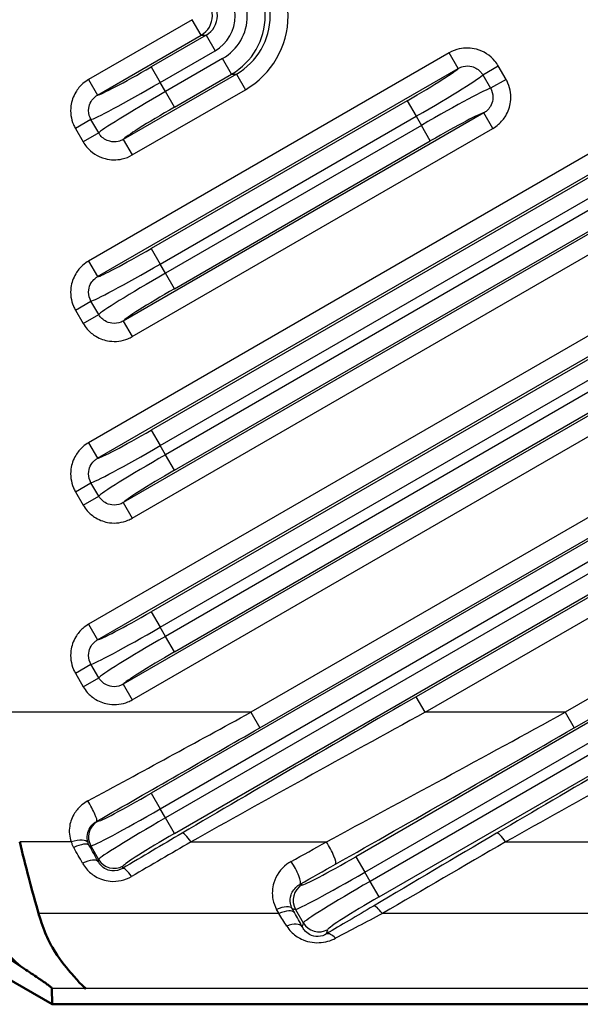
# Model space of a CAD drawing. Units: millimetres. Extents: x 1 to 593, y 1 to 419.
# Drawn here: x 411 to 436, y 207 to 251 of the extents above; entities that cross this region are included whole.
import ezdxf

# ---------------------------------------------------------------- set-up
doc = ezdxf.new("R2010")
doc.units = ezdxf.units.MM
doc.layers.add('Sichtbar (ISO)', color=7, linetype='Continuous', lineweight=50)
doc.layers.add('Sichtbar schmal (ISO)', color=1, linetype='Continuous', lineweight=25)

msp = doc.modelspace()

# ---------------------------------------------------------------- linework, layer by layer
at = {"layer": 'Sichtbar (ISO)'}
for p, q in [((407.7462973, 211.1122847), (411.198373, 208.8076785)), ((409.6283482, 208.8515515), (412.4622777, 207.2131946)), ((412.4448101, 207.9222281), (412.4622777, 207.2131946)), ((412.4622777, 207.2131946), (412.4633112, 207.2131686)), ((531.4933851, 207.2131686), (412.4633112, 207.2131686))]:
    msp.add_line(p, q, dxfattribs=at)
for points, knots in [([(411.0105469, 214.4439379), (411.1330501, 213.9341304), (411.2677594, 213.3967718), (411.6295633, 212.0204571), (411.814318, 211.3778847), (411.8497568, 211.2516099)], [0.000001, 0.000001, 0.000001, 0.000001, 0.16971521708, 0.16971521708, 0.41651093089, 0.41651093089, 0.41651093089, 0.41651093089]), ([(411.198373, 208.8076785), (411.053158, 208.9052601), (410.6703785, 209.1705679), (410.0743911, 210.0109508), (409.9045743, 210.3041442), (409.5691925, 211.0215925), (409.4454985, 211.3859735), (409.179393, 212.2832647), (408.901321, 213.4122407), (408.7455574, 214.0593225)], [0.000001, 0.000001, 0.000001, 0.000001, 0.09191320528, 0.09191320528, 0.13258038752, 0.13258038752, 0.18124745339, 0.18124745339, 0.28875794029, 0.28875794029, 0.28875794029, 0.28875794029]), ([(413.93867, 207.9222281), (413.9279236, 207.9225095), (413.920143, 207.922759), (413.9140613, 207.923062), (413.9129514, 207.923125), (413.9114631, 207.9232297), (413.9109817, 207.923268), (413.9102524, 207.9233358), (413.9099794, 207.9233644), (413.9094948, 207.9234226), (413.9092837, 207.9234521), (413.9089182, 207.9235132), (413.9087665, 207.9235445), (413.9084667, 207.9236244), (413.9083618, 207.923673), (413.9081784, 207.9239017), (413.9088898, 207.9240977), (413.912242, 207.9246941), (413.9157488, 207.9251371), (413.9274854, 207.9270261), (413.9352447, 207.9287683), (413.9339763, 207.941342), (413.8718324, 207.976976), (413.7956219, 208.0524712), (413.7551448, 208.0941988), (413.5956359, 208.2641155), (413.4483157, 208.4289469), (413.0410352, 208.9048966), (412.7370529, 209.2551168), (412.3367526, 209.9703402), (412.2167082, 210.221908), (411.9789916, 210.8167079), (411.8889335, 211.1120164), (411.8497568, 211.2516099)], [-0.31002450065, -0.31002450065, -0.31002450065, -0.31002450065, -0.30346810421, -0.30346810421, -0.30192616217, -0.30192616217, -0.30110099165, -0.30110099165, -0.30053060871, -0.30053060871, -0.29997211675, -0.29997211675, -0.29940418951, -0.29940418951, -0.29855068451, -0.29855068451, -0.29545106062, -0.29545106062, -0.29045428308, -0.29045428308, -0.27979194741, -0.27979194741, -0.25049807878, -0.25049807878, -0.22674493775, -0.22674493775, -0.16794626672, -0.16794626672, -0.08715221493, -0.08715221493, -0.04818459762, -0.04818459762, -0.000001, -0.000001, -0.000001, -0.000001]), ([(412.4448101, 207.9222281), (412.4442043, 207.9282317), (412.4404106, 207.941888), (412.3610365, 208.010326), (412.3233893, 208.0398077), (412.2282827, 208.1102348), (412.1725787, 208.1497096), (412.0602654, 208.2273334), (412.007644, 208.2624918), (411.9325608, 208.3147656), (411.9058092, 208.3335954), (411.6423949, 208.5126296), (411.4157971, 208.6626404), (411.198373, 208.8076785)], [-0.58365316598, -0.58365316598, -0.58365316598, -0.58365316598, -0.42162041263, -0.42162041263, -0.33516610678, -0.33516610678, -0.24270085646, -0.24270085646, -0.1823689863, -0.1823689863, -0.13697594024, -0.13697594024, -0.000001, -0.000001, -0.000001, -0.000001])]:
    msp.add_open_spline(points, degree=3, knots=knots, dxfattribs=at)
at = {"layer": 'Sichtbar schmal (ISO)'}
for p, q in [((418.6899842, 251.0401284), (414.0799921, 248.3785482)), ((419.0896035, 250.3479675), (418.6899842, 251.0401284)), ((414.4796114, 247.6863873), (419.0896035, 250.3479675)), ((419.3052703, 250.3479675), (416.8632819, 248.9380849)), ((419.0896035, 250.3479675), (419.3052703, 250.3479675)), ((419.3052703, 250.3479675), (419.7048896, 249.6558066)), ((444.1323794, 249.5634946), (414.0799921, 232.2127407)), ((458.1323794, 249.5634946), (414.0799921, 224.1298369)), ((430.1323794, 249.5634946), (414.0799921, 240.2956445)), ((417.2629012, 248.245924), (419.7048896, 249.6558066)), ((430.5319987, 248.8713337), (430.1323794, 249.5634946)), ((416.8632819, 248.9380849), (417.2629012, 248.245924)), ((420.0421271, 249.3097261), (417.4970678, 247.8403355)), ((420.4417464, 248.6175652), (420.0421271, 249.3097261)), ((431.6246539, 248.5814064), (432.315786, 248.9804318)), ((432.6596126, 248.3849065), (432.315786, 248.9804318)), ((414.4796114, 239.6034836), (430.5319987, 248.8713337)), ((414.4796114, 231.5205798), (444.5319987, 248.8713337)), ((414.4796114, 223.437676), (458.5319987, 248.8713337)), ((420.6574132, 248.6175652), (415.62085, 245.7097041)), ((417.8966871, 247.1481746), (420.4417464, 248.6175652)), ((420.4417464, 248.6175652), (420.6574132, 248.6175652)), ((420.6574132, 248.6175652), (421.0570325, 247.9254043)), ((431.6246539, 248.5814064), (431.9684805, 247.9858812)), ((414.0799921, 248.3785482), (414.4796114, 247.6863873)), ((417.4970678, 247.8403355), (417.2629012, 248.245924)), ((432.6596126, 248.3849065), (431.9684805, 247.9858812)), ((416.0204693, 245.0175432), (421.0570325, 247.9254043)), ((417.8966871, 247.1481746), (417.4970678, 247.8403355)), ((456.2561616, 247.4328632), (416.8632819, 224.6893736)), ((442.2561616, 247.4328632), (416.8632819, 232.7722773)), ((428.2561616, 247.4328632), (416.8632819, 240.8551811)), ((428.2561616, 247.4328632), (428.6557809, 246.7407023)), ((431.6732373, 246.8946505), (415.62085, 237.6268003)), ((445.6732373, 246.8946505), (415.62085, 229.5438966)), ((459.6732373, 246.8946505), (415.62085, 221.4609928)), ((432.0728566, 246.2024896), (431.6732373, 246.8946505)), ((414.1843682, 246.5951566), (413.4932361, 246.1961313)), ((414.5281948, 245.9996314), (414.1843682, 246.5951566)), ((417.2629012, 223.9972126), (456.6557809, 246.7407023)), ((417.2629012, 232.0801164), (442.6557809, 246.7407023)), ((417.2629012, 240.1630202), (428.6557809, 246.7407023)), ((456.8899475, 246.3351139), (417.4970678, 223.5916242)), ((442.8899475, 246.3351139), (417.4970678, 231.674528)), ((428.8899475, 246.3351139), (417.4970678, 239.7574317)), ((466.936227, 246.5634946), (421.2961236, 220.2131686)), ((428.6557809, 246.7407023), (428.8899475, 246.3351139)), ((429.2895668, 245.6429529), (428.8899475, 246.3351139)), ((413.4932361, 246.1961313), (413.8370627, 245.6006061)), ((414.5281948, 245.9996314), (413.8370627, 245.6006061)), ((416.0204693, 228.8517357), (446.0728566, 246.2024896)), ((416.0204693, 220.7688319), (460.0728566, 246.2024896)), ((416.0204693, 236.9346394), (432.0728566, 246.2024896)), ((421.6957429, 219.5210077), (467.3358463, 245.8713337)), ((415.62085, 245.7097041), (416.0204693, 245.0175432)), ((417.8966871, 239.0652708), (429.2895668, 245.6429529)), ((417.8966871, 230.982367), (443.2895668, 245.6429529)), ((417.8966871, 222.8994633), (457.2895668, 245.6429529)), ((465.0600092, 244.4328632), (416.8632819, 216.6064698)), ((417.2629012, 215.9143089), (465.4596285, 243.7407023)), ((468.4770849, 243.8946505), (428.658413, 220.9053295)), ((465.6937951, 243.3351139), (417.4970678, 215.5087204)), ((429.0580323, 220.2131686), (468.8767042, 243.2024896)), ((417.8966871, 214.8165595), (466.0934143, 242.6429529)), ((416.8632819, 240.8551811), (417.2629012, 240.1630202)), ((414.0799921, 240.2956445), (414.4796114, 239.6034836)), ((417.4970678, 239.7574317), (417.2629012, 240.1630202)), ((417.8966871, 239.0652708), (417.4970678, 239.7574317)), ((413.4932361, 238.1132275), (414.1843682, 238.5122528)), ((414.5281948, 237.9167276), (414.1843682, 238.5122528)), ((466.936227, 238.4805908), (435.2961236, 220.2131686)), ((413.4932361, 238.1132275), (413.8370627, 237.5177023)), ((413.8370627, 237.5177023), (414.5281948, 237.9167276)), ((415.62085, 237.6268003), (416.0204693, 236.9346394)), ((435.6957429, 219.5210077), (467.3358463, 237.7884299)), ((465.0600092, 236.3499595), (425.9735545, 213.7833843)), ((426.3731738, 213.0912234), (465.4596285, 235.6577985)), ((465.6937951, 235.2522101), (426.6073404, 212.685635)), ((427.0069597, 211.993474), (466.0934143, 234.5600492)), ((416.8632819, 232.7722773), (417.2629012, 232.0801164)), ((414.0799921, 232.2127407), (414.4796114, 231.5205798)), ((417.4970678, 231.674528), (417.2629012, 232.0801164)), ((417.8966871, 230.982367), (417.4970678, 231.674528)), ((413.4932361, 230.0303237), (414.1843682, 230.4293491)), ((414.5281948, 229.8338238), (414.1843682, 230.4293491)), ((413.4932361, 230.0303237), (413.8370627, 229.4347985)), ((413.8370627, 229.4347985), (414.5281948, 229.8338238)), ((415.62085, 229.5438966), (416.0204693, 228.8517357)), ((416.8632819, 224.6893736), (417.2629012, 223.9972126)), ((414.0799921, 224.1298369), (414.4796114, 223.437676)), ((417.4970678, 223.5916242), (417.2629012, 223.9972126)), ((417.8966871, 222.8994633), (417.4970678, 223.5916242)), ((413.4932361, 221.94742), (414.1843682, 222.3464453)), ((414.5281948, 221.7509201), (414.1843682, 222.3464453)), ((413.4932361, 221.94742), (413.8370627, 221.3518947)), ((413.8370627, 221.3518947), (414.5281948, 221.7509201)), ((415.62085, 221.4609928), (416.0204693, 220.7688319)), ((429.0580323, 220.2131686), (428.658413, 220.9053295)), ((421.2961236, 220.2131686), (410.3443735, 220.2131686)), ((421.2961236, 220.2131686), (421.6957429, 219.5210077)), ((435.2961236, 220.2131686), (429.0580323, 220.2131686)), ((435.2961236, 220.2131686), (435.6957429, 219.5210077)), ((416.8632819, 216.6064698), (417.2629012, 215.9143089)), ((417.4970678, 215.5087204), (417.2629012, 215.9143089)), ((414.4708676, 215.3553926), (414.4443486, 215.3624983)), ((417.8966871, 214.8165595), (417.4970678, 215.5087204)), ((413.3018243, 214.4439379), (411.0105469, 214.4439379)), ((418.6386224, 214.4439379), (424.6644544, 214.4439379)), ((432.6386224, 214.4439379), (438.6644544, 214.4439379)), ((414.1062141, 214.2829347), (414.178326, 214.2636124)), ((414.178326, 214.2636124), (414.5252351, 213.6627482)), ((414.5252351, 213.6627482), (414.5010197, 213.5723752)), ((425.9735545, 213.7833843), (426.3731738, 213.0912234)), ((415.588511, 213.2638272), (415.6170153, 213.3702065)), ((426.6073404, 212.685635), (426.3731738, 213.0912234)), ((427.0069597, 211.993474), (426.6073404, 212.685635)), ((423.5811402, 212.5323071), (423.4927386, 212.5559942)), ((422.5497674, 211.2516099), (411.8497568, 211.2516099)), ((423.1402487, 211.4802771), (423.2885985, 211.4405269)), ((423.2885985, 211.4405269), (423.6355076, 210.8396627)), ((436.5497674, 211.2516099), (427.1562404, 211.2516099)), ((423.6355076, 210.8396627), (423.5886214, 210.664681)), ((424.6734029, 210.3460197), (424.7272878, 210.5471211)), ((413.93867, 207.9222281), (412.4448101, 207.9222281)), ((530.0180263, 207.9222281), (413.93867, 207.9222281))]:
    msp.add_line(p, q, dxfattribs=at)
for centre, major_axis, ratio, start_param, end_param in [((419.1443669, 251.2131686), (3.8144602, 0), 0.9962091099, 5.2376339384, 7.3287366759), ((418.9347944, 251.2131686), (3.005339, 0), 0.9982235008, 5.2376339384, 7.3287366759), ((419.1443669, 251.2131686), (3.0174929, 0), 0.9942028326, 5.2376339384, 7.3287366759), ((418.9347944, 251.2131686), (2.2083717, 0), 0.9962091099, 5.2376339384, 7.3287366759), ((418.7988901, 251.2131686), (1.8068496, 0), 0.9962091099, 5.2376339384, 7.3287366759), ((418.5893176, 251.2131686), (0, 1), 0.997728351, 3.6668376117, 5.7579403491), ((418.7988901, 251.2131686), (1.0098823, 0), 0.9902144235, 5.2376339384, 7.3287366759), ((416.8043397, 249.0401759), (-2.3382686, -1.35), 0.0436609429, 0.0853662306, 1.5707963268), ((428.1972193, 247.5349542), (-2.3382686, -1.35), 0.0436609429, 1.5707963268, 3.0562264235), ((428.5968386, 246.8427933), (3.0310889, 1.75), 0.0336812988, 4.7123889804, 6.2133611426), ((417.203959, 248.348015), (3.0310889, 1.75), 0.0336812988, 3.211416819, 4.7123889804), ((417.5560101, 247.7382445), (-3.0310889, -1.75), 0.0336812988, 4.7123889804, 6.2133611418), ((428.9488898, 246.2330228), (-3.0310889, -1.75), 0.0336812988, 3.2114168181, 4.7123889804), ((417.9556294, 247.0460836), (2.3382686, 1.35), 0.0436609429, 1.5707963268, 3.056226423), ((429.348509, 245.5408619), (2.3382686, 1.35), 0.0436609429, 0.0853662301, 1.5707963268), ((416.8043397, 240.9572721), (-2.3382686, -1.35), 0.0436609429, 0.0853662306, 1.5707963268), ((417.203959, 240.2651112), (3.0310889, 1.75), 0.0336812988, 3.211416819, 4.7123889804), ((417.5560101, 239.6553407), (-3.0310889, -1.75), 0.0336812988, 4.7123889804, 6.2133611418), ((417.9556294, 238.9631798), (2.3382686, 1.35), 0.0436609429, 1.5707963268, 3.056226423), ((416.8043397, 232.8743683), (-2.3382686, -1.35), 0.0436609429, 0.0853662306, 1.5707963268), ((417.203959, 232.1822074), (3.0310889, 1.75), 0.0336812988, 3.211416819, 4.7123889804), ((417.5560101, 231.5724369), (-3.0310889, -1.75), 0.0336812988, 4.7123889804, 6.2133611417), ((417.9556294, 230.880276), (2.3382686, 1.35), 0.0436609429, 1.5707963268, 3.0562264229), ((416.8043397, 224.7914646), (-2.3382686, -1.35), 0.0436609429, 0.0853662306, 1.5707963268), ((417.203959, 224.0993037), (3.0310889, 1.75), 0.0336812988, 3.211416819, 4.7123889804), ((417.5560101, 223.4895332), (-3.0310889, -1.75), 0.0336812988, 4.7123889804, 6.2133611418), ((417.9556294, 222.7973723), (2.3382686, 1.35), 0.0436609429, 1.5707963268, 3.056226423), ((430.0380988, 220.9053295), (-27.3989976, -15.7887067), 0.02179929, 4.7502004387, 5.1449915584), ((444.0380988, 220.9053295), (-27.3989976, -15.7887067), 0.02179929, 4.7502004387, 5.1449915584), ((419.9164378, 220.2131686), (-27.3993137, -14.9887303), 0.0212175695, 1.3432281496, 1.6095624921), ((430.4377181, 220.2131686), (-27.3993137, -14.9887303), 0.0212175695, 4.7511551457, 5.1459462654), ((433.9164378, 220.2131686), (-27.3993137, -14.9887303), 0.0212175695, 1.2147713724, 1.6095624921), ((444.4377181, 220.2131686), (-27.3993137, -14.9887303), 0.0212175695, 4.7511551457, 5.1459462654), ((420.3160571, 219.5210077), (-27.3989976, -15.7887067), 0.02179929, 1.3422734426, 1.6086077851), ((434.3160571, 219.5210077), (-27.3989976, -15.7887067), 0.02179929, 1.2138166654, 1.6086077851), ((416.8043397, 216.7085608), (-2.3382686, -1.35), 0.0436609429, 0.0436332315, 1.5707963268), ((414.0447293, 216.0546592), (0.395909, -0.6951662), 0.1337987773, 0.0440293731, 1.8015454931), ((417.203959, 216.0163999), (3.0310889, 1.75), 0.0336812988, 3.1852258853, 4.7123889804), ((414.8704869, 214.6632316), (0.2070552, 0.7727407), 0.9980991556, 0.7863494895, 2.3552431641), ((417.5560101, 215.4066294), (-3.0310889, -1.75), 0.0336812988, 4.7123889804, 6.2395520754), ((459.1624488, 235.9053295), (-95.0294348, -54.7608307), 0.02179929, 5.1449915584, 5.1761284962), ((417.9556294, 214.7144685), (2.3382686, 1.35), 0.0436609429, 1.5707963268, 3.097959422), ((418.6386224, 214.1362456), (-0.4063854, 0.6890942), 0.2070715402, 5.0500650634, 6.2385847744), ((473.1624488, 235.9053295), (-95.0294348, -54.7608307), 0.02179929, 5.1449915584, 5.2099599125), ((432.6386224, 214.1362456), (-0.4063854, 0.6890942), 0.2070715402, 5.0500650634, 6.2385847744), ((413.3018243, 214.1362456), (0.7573672, 0.257672), 0.3669454042, 0.054373489, 1.4465964859), ((413.4140532, 213.8833154), (0.6991799, 0.3887769), 0.3464320648, 0.0465155966, 1.3804947876), ((459.5620681, 235.2131686), (-95.02976, -53.9608382), 0.0216373872, 5.145267006, 5.1764039438), ((456.753612, 235.2131686), (-95.02976, -53.9608382), 0.0216373872, 1.1964699743, 1.214092113), ((424.6644544, 214.1362456), (0.39378, -0.6963744), 0.2009117748, 0.0445420561, 1.9121843919), ((473.5620681, 235.2131686), (-95.02976, -53.9608382), 0.0216373872, 5.145267006, 5.2102353602), ((398.5543681, 235.2131686), (31.6926236, -53.9865204), 0.0380684518, 1.1345365081, 1.1486555759), ((399.246529, 235.6127879), (31.691621, -54.7869093), 0.0377934487, 1.1350225278, 1.1491415956), ((413.8088588, 213.1727559), (0.6994304, 0.388326), 0.3585353998, 0.046742926, 1.3743048082), ((415.217396, 214.0623675), (0.7727407, -0.2070552), 0.9980991556, 3.927942143, 5.4968358177), ((423.0931194, 213.2481551), (0.3934733, -0.6965478), 0.2103670872, 0.0446326413, 1.927288468), ((457.1532313, 234.5210077), (-95.0294348, -54.7608307), 0.02179929, 1.1961945267, 1.2138166654), ((425.9146122, 213.8854753), (-2.3382686, -1.35), 0.0436609429, 0.0436332316, 1.5707963268), ((415.9881303, 212.5716663), (-0.4069612, 0.6887544), 0.2248868194, 5.0760652528, 6.2384042666), ((426.3142315, 213.1933144), (3.0310889, 1.75), 0.0336812988, 3.1852258853, 4.7123889804), ((426.6662826, 212.5835439), (-3.0310889, -1.75), 0.0336812988, 4.7123889804, 6.2395520755), ((423.9807594, 211.8401462), (0.2070552, 0.7727407), 0.9980991556, 0.7863494895, 2.3552431641), ((427.0659019, 211.891383), (2.3382686, 1.35), 0.0436609429, 1.5707963268, 3.0979594221), ((422.4480878, 211.0806578), (0.7001961, 0.3869436), 0.3944881039, 0.0474869252, 1.3561519016), ((406.0347315, 235.2131686), (31.6926236, -53.9865204), 0.0380684518, 1.0886926027, 1.0924365612), ((422.5497674, 210.8966238), (0.7002657, 0.3868178), 0.3976743974, 0.0475581136, 1.3545605868), ((420.5004564, 213.9140053), (3.9336188, -5.9979385), 0.0399805605, 0.9781681519, 1.0848224696), ((406.7268924, 235.6127879), (31.691621, -54.7869093), 0.0377934487, 1.0891786223, 1.0929225809), ((421.1926173, 214.3136246), (3.9325369, -6.7983756), 0.0377934487, 0.9825243047, 1.0891786223), ((432.5150085, 214.6061662), (-11.7919737, -6.7951396), 0.02179929, 5.2099599125, 5.427244894), ((432.9146278, 213.9140053), (-11.7922724, -5.9951952), 0.0203584677, 5.2121712378, 5.4294562193), ((427.1562404, 210.8966238), (-0.4076071, 0.6883723), 0.2446184223, 5.1041499137, 6.2381840292), ((422.8964605, 210.2650617), (0.702365, 0.3829927), 0.4874799286, 0.0499780581, 1.3109864301), ((424.3276685, 211.239282), (0.7727407, -0.2070552), 0.9980991556, 3.927942143, 5.4968358177), ((425.0730222, 209.6538588), (-0.4124704, 0.6854693), 0.3828476321, 5.2790303645, 6.2359509837)]:
    msp.add_ellipse(centre, major_axis=major_axis, ratio=ratio, start_param=start_param, end_param=end_param, dxfattribs=at)
for points, knots in [([(432.315786, 248.9804318), (432.2722209, 249.0558887), (432.2224698, 249.1277762), (431.9557942, 249.4527047), (431.661732, 249.6413487), (431.0916143, 249.7912071), (430.8279619, 249.7954289), (430.4218819, 249.7028201), (430.2711045, 249.6435876), (430.1323794, 249.5634946)], [0, 0, 0, 0, 0.02613904615, 0.02613904615, 0.12609508828, 0.12609508828, 0.20298435146, 0.20298435146, 0.25104014094, 0.25104014094, 0.25104014094, 0.25104014094]), ([(430.5319987, 248.8713337), (430.6017163, 248.9119275), (430.6773304, 248.9419306), (430.8807968, 248.9889925), (431.0127307, 248.9871068), (431.2979047, 248.91241), (431.4448979, 248.8180065), (431.5780804, 248.6552394), (431.6029173, 248.6192213), (431.6246539, 248.5814064)], [-0.25104014094, -0.25104014094, -0.25104014094, -0.25104014094, -0.20298435146, -0.20298435146, -0.12609508828, -0.12609508828, -0.02613904615, -0.02613904615, 0, 0, 0, 0]), ([(414.0799921, 248.3785482), (413.9895022, 248.3263039), (413.9041112, 248.2652203), (413.6996153, 248.0863341), (413.591158, 247.9564349), (413.3938802, 247.6263525), (413.3210265, 247.4168042), (413.2561357, 246.9211239), (413.2956658, 246.6313839), (413.4314381, 246.3111752), (413.4606037, 246.2526523), (413.4932361, 246.1961313)], [0, 0, 0, 0, 0.0313466218, 0.0313466218, 0.08150121669, 0.08150121669, 0.14670219004, 0.14670219004, 0.2314634554, 0.2314634554, 0.2510428984, 0.2510428984, 0.2510428984, 0.2510428984]), ([(432.0728566, 246.2024896), (432.1633465, 246.2547339), (432.2487375, 246.3158175), (432.4532334, 246.4947037), (432.5616906, 246.6246028), (432.7589686, 246.9546855), (432.8318222, 247.1642333), (432.8967131, 247.6599156), (432.8571836, 247.9496629), (432.7214027, 248.2698788), (432.6922404, 248.3283935), (432.6596126, 248.3849065)], [0, 0, 0, 0, 0.0313466218, 0.0313466218, 0.08150121669, 0.08150121669, 0.14670219004, 0.14670219004, 0.2314634554, 0.2314634554, 0.25104014094, 0.25104014094, 0.25104014094, 0.25104014094]), ([(414.1843682, 246.5951566), (414.1679787, 246.6234196), (414.1533306, 246.6526838), (414.0851364, 246.8128024), (414.0652555, 246.957682), (414.0977658, 247.2055178), (414.1343107, 247.3102824), (414.2334202, 247.4753043), (414.2879405, 247.5402442), (414.3909089, 247.6296934), (414.4339415, 247.6602431), (414.4796114, 247.6863873)], [-0.2510428984, -0.2510428984, -0.2510428984, -0.2510428984, -0.2314634554, -0.2314634554, -0.14670219004, -0.14670219004, -0.08150121669, -0.08150121669, -0.0313466218, -0.0313466218, 0, 0, 0, 0]), ([(431.9684805, 247.9858812), (431.9848677, 247.9576222), (431.9995141, 247.9283621), (432.0677127, 247.7682399), (432.0875932, 247.6233566), (432.055083, 247.3755199), (432.018538, 247.2707554), (431.9194285, 247.1057335), (431.8649082, 247.0407936), (431.7619397, 246.9513444), (431.7189072, 246.9207947), (431.6732373, 246.8946505)], [-0.25104014094, -0.25104014094, -0.25104014094, -0.25104014094, -0.2314634554, -0.2314634554, -0.14670219004, -0.14670219004, -0.08150121669, -0.08150121669, -0.0313466218, -0.0313466218, 0, 0, 0, 0]), ([(415.62085, 245.7097041), (415.5511324, 245.6691103), (415.4755183, 245.6391072), (415.2720519, 245.5920453), (415.140118, 245.593931), (414.854944, 245.6686278), (414.7079508, 245.7630313), (414.5747683, 245.9257984), (414.5499314, 245.9618165), (414.5281948, 245.9996314)], [-0.25104014094, -0.25104014094, -0.25104014094, -0.25104014094, -0.20298435146, -0.20298435146, -0.12609508828, -0.12609508828, -0.02613904615, -0.02613904615, 0, 0, 0, 0]), ([(413.8370627, 245.6006061), (413.8806278, 245.5251491), (413.9303789, 245.4532617), (414.1970545, 245.1283331), (414.4911167, 244.9396891), (415.0612344, 244.7898307), (415.3248868, 244.785609), (415.7309668, 244.8782177), (415.8817442, 244.9374502), (416.0204693, 245.0175432)], [0, 0, 0, 0, 0.02613904615, 0.02613904615, 0.12609508828, 0.12609508828, 0.20298435146, 0.20298435146, 0.25104014094, 0.25104014094, 0.25104014094, 0.25104014094]), ([(414.0799921, 240.2956445), (413.9895022, 240.2434001), (413.9041112, 240.1823165), (413.6996153, 240.0034304), (413.5911581, 239.8735312), (413.3938801, 239.5434486), (413.3210265, 239.3339008), (413.2561356, 238.8382185), (413.2956651, 238.5484711), (413.431446, 238.2282553), (413.4606083, 238.1697405), (413.4932361, 238.1132275)], [0, 0, 0, 0, 0.0313466218, 0.0313466218, 0.08150121669, 0.08150121669, 0.14670219004, 0.14670219004, 0.2314634554, 0.2314634554, 0.25104014094, 0.25104014094, 0.25104014094, 0.25104014094]), ([(414.1843682, 238.5122528), (414.167981, 238.5405119), (414.1533346, 238.5697719), (414.085136, 238.7298941), (414.0652555, 238.8747774), (414.0977657, 239.1226142), (414.1343107, 239.2273786), (414.2334202, 239.3924005), (414.2879405, 239.4573404), (414.390909, 239.5467897), (414.4339415, 239.5773393), (414.4796114, 239.6034836)], [-0.25104014094, -0.25104014094, -0.25104014094, -0.25104014094, -0.2314634554, -0.2314634554, -0.14670219004, -0.14670219004, -0.08150121669, -0.08150121669, -0.0313466218, -0.0313466218, 0, 0, 0, 0]), ([(415.62085, 237.6268003), (415.5899759, 237.6088236), (415.557954, 237.5929117), (415.3949742, 237.5249957), (415.2509671, 237.5059794), (415.0049269, 237.5389556), (414.9010365, 237.5753599), (414.7373999, 237.6736033), (414.6730089, 237.7275448), (414.5843436, 237.8292453), (414.5540702, 237.8717124), (414.5281948, 237.9167276)], [-0.25104301678, -0.25104301678, -0.25104301678, -0.25104301678, -0.22976174191, -0.22976174191, -0.14562363924, -0.14562363924, -0.0809020218, -0.0809020218, -0.03111616223, -0.03111616223, 0, 0, 0, 0]), ([(413.8370627, 237.5177023), (413.888923, 237.4278777), (413.9495584, 237.343115), (414.1270732, 237.1400753), (414.2559233, 237.0323317), (414.5832535, 236.8359604), (414.7909958, 236.7630699), (415.2827368, 236.6964454), (415.5704058, 236.7337685), (415.8952539, 236.8677676), (415.9590355, 236.8991706), (416.0204693, 236.9346394)], [0, 0, 0, 0, 0.03111616223, 0.03111616223, 0.0809020218, 0.0809020218, 0.14562363924, 0.14562363924, 0.22976174191, 0.22976174191, 0.25104301678, 0.25104301678, 0.25104301678, 0.25104301678]), ([(414.0799921, 232.2127407), (413.9895022, 232.1604963), (413.9041112, 232.0994128), (413.6996153, 231.9205266), (413.5911581, 231.7906274), (413.3938801, 231.4605448), (413.3210265, 231.250997), (413.2561356, 230.7553147), (413.2956651, 230.4655673), (413.431446, 230.1453515), (413.4606083, 230.0868368), (413.4932361, 230.0303237)], [0, 0, 0, 0, 0.0313466218, 0.0313466218, 0.08150121669, 0.08150121669, 0.14670219004, 0.14670219004, 0.2314634554, 0.2314634554, 0.25104014094, 0.25104014094, 0.25104014094, 0.25104014094]), ([(414.1843682, 230.4293491), (414.167981, 230.4576081), (414.1533346, 230.4868682), (414.085136, 230.6469903), (414.0652555, 230.7918736), (414.0977657, 231.0397104), (414.1343107, 231.1444748), (414.2334202, 231.3094968), (414.2879405, 231.3744366), (414.390909, 231.4638859), (414.4339415, 231.4944356), (414.4796114, 231.5205798)], [-0.25104014094, -0.25104014094, -0.25104014094, -0.25104014094, -0.2314634554, -0.2314634554, -0.14670219004, -0.14670219004, -0.08150121669, -0.08150121669, -0.0313466218, -0.0313466218, 0, 0, 0, 0]), ([(415.62085, 229.5438966), (415.5899759, 229.5259198), (415.557954, 229.5100079), (415.3949742, 229.442092), (415.2509671, 229.4230756), (415.0049269, 229.4560518), (414.9010365, 229.4924561), (414.7373999, 229.5906995), (414.6730089, 229.644641), (414.5843436, 229.7463415), (414.5540702, 229.7888087), (414.5281948, 229.8338238)], [-0.25104301678, -0.25104301678, -0.25104301678, -0.25104301678, -0.22976174191, -0.22976174191, -0.14562363924, -0.14562363924, -0.0809020218, -0.0809020218, -0.03111616223, -0.03111616223, 0, 0, 0, 0]), ([(413.8370627, 229.4347985), (413.888923, 229.3449739), (413.9495584, 229.2602112), (414.1270732, 229.0571715), (414.2559233, 228.9494279), (414.5832535, 228.7530567), (414.7909958, 228.6801662), (415.2827368, 228.6135416), (415.5704058, 228.6508647), (415.8952539, 228.7848639), (415.9590355, 228.8162669), (416.0204693, 228.8517357)], [0, 0, 0, 0, 0.03111616223, 0.03111616223, 0.0809020218, 0.0809020218, 0.14562363924, 0.14562363924, 0.22976174191, 0.22976174191, 0.25104301678, 0.25104301678, 0.25104301678, 0.25104301678]), ([(414.0799921, 224.1298369), (413.9895022, 224.0775926), (413.9041112, 224.016509), (413.6996153, 223.8376228), (413.5911581, 223.7077237), (413.3938801, 223.377641), (413.3210265, 223.1680932), (413.2561356, 222.6724109), (413.2956651, 222.3826636), (413.431446, 222.0624477), (413.4606083, 222.003933), (413.4932361, 221.94742)], [0, 0, 0, 0, 0.0313466218, 0.0313466218, 0.08150121669, 0.08150121669, 0.14670219004, 0.14670219004, 0.2314634554, 0.2314634554, 0.25104014094, 0.25104014094, 0.25104014094, 0.25104014094]), ([(414.1843682, 222.3464453), (414.167981, 222.3747043), (414.1533346, 222.4039644), (414.085136, 222.5640866), (414.0652555, 222.7089699), (414.0977657, 222.9568066), (414.1343107, 223.0615711), (414.2334202, 223.226593), (414.2879405, 223.2915329), (414.390909, 223.3809821), (414.4339415, 223.4115318), (414.4796114, 223.437676)], [-0.25104014094, -0.25104014094, -0.25104014094, -0.25104014094, -0.2314634554, -0.2314634554, -0.14670219004, -0.14670219004, -0.08150121669, -0.08150121669, -0.0313466218, -0.0313466218, 0, 0, 0, 0]), ([(413.8370627, 221.3518947), (413.888923, 221.2620701), (413.9495584, 221.1773075), (414.1270732, 220.9742678), (414.2559233, 220.8665242), (414.5832535, 220.6701529), (414.7909958, 220.5972624), (415.2827368, 220.5306378), (415.5704058, 220.567961), (415.8952539, 220.7019601), (415.9590355, 220.7333631), (416.0204693, 220.7688319)], [0, 0, 0, 0, 0.03111616223, 0.03111616223, 0.0809020218, 0.0809020218, 0.14562363924, 0.14562363924, 0.22976174191, 0.22976174191, 0.25104301678, 0.25104301678, 0.25104301678, 0.25104301678]), ([(415.62085, 221.4609928), (415.5899759, 221.443016), (415.557954, 221.4271041), (415.3949742, 221.3591882), (415.2509671, 221.3401718), (415.0049269, 221.3731481), (414.9010365, 221.4095523), (414.7373999, 221.5077958), (414.6730089, 221.5617373), (414.5843436, 221.6634378), (414.5540702, 221.7059049), (414.5281948, 221.7509201)], [-0.25104301678, -0.25104301678, -0.25104301678, -0.25104301678, -0.22976174191, -0.22976174191, -0.14562363924, -0.14562363924, -0.0809020218, -0.0809020218, -0.03111616223, -0.03111616223, 0, 0, 0, 0]), ([(414.0447293, 216.2652167), (413.9512113, 216.2146533), (413.8632757, 216.1554855), (413.6534534, 215.9829996), (413.5429799, 215.8584664), (413.3420458, 215.5455326), (413.2677161, 215.349367), (413.1985105, 214.9116409), (413.2212877, 214.6686707), (413.3018243, 214.4439379)], [0, 0, 0, 0, 0.03257920225, 0.03257920225, 0.08470592584, 0.08470592584, 0.15247066651, 0.15247066651, 0.23310888458, 0.23310888458, 0.23310888458, 0.23310888458]), ([(414.0529336, 214.4086404), (414.0153404, 214.5262829), (414.006743, 214.6534993), (414.0461617, 214.8827446), (414.0854051, 214.9855016), (414.1891443, 215.1494366), (414.2456694, 215.2146789), (414.3524095, 215.3050314), (414.3970175, 215.3360215), (414.4443486, 215.3624983)], [-0.23310888458, -0.23310888458, -0.23310888458, -0.23310888458, -0.15247066651, -0.15247066651, -0.08470592584, -0.08470592584, -0.03257920225, -0.03257920225, 0, 0, 0, 0]), ([(413.3018243, 214.4439379), (413.3166415, 214.4010218), (413.3334234, 214.3586895), (413.3708569, 214.275505), (413.3915086, 214.2346526), (413.4140532, 214.1947001)], [0, 0, 0, 0, 0.014835955205, 0.014835955205, 0.02967191041, 0.02967191041, 0.02967191041, 0.02967191041]), ([(414.1062141, 214.2829347), (414.0953916, 214.3030863), (414.0855282, 214.3236913), (414.0677575, 214.3656462), (414.0598501, 214.3869963), (414.0529336, 214.4086404)], [-0.02967191041, -0.02967191041, -0.02967191041, -0.02967191041, -0.014835955205, -0.014835955205, 0, 0, 0, 0]), ([(413.8088588, 213.4945138), (413.8599815, 213.4037787), (413.9202565, 213.3173685), (414.0996042, 213.1083875), (414.2324209, 212.9953615), (414.5786266, 212.7896542), (414.804792, 212.7142211), (415.3689591, 212.6607267), (415.7091316, 212.7397551), (415.9881303, 212.9021992)], [0, 0, 0, 0, 0.03384597526, 0.03384597526, 0.08799953568, 0.08799953568, 0.15839916423, 0.15839916423, 0.25817341638, 0.25817341638, 0.25817341638, 0.25817341638]), ([(415.588511, 213.2638272), (415.4483026, 213.1787554), (415.2778396, 213.13725), (414.9959084, 213.1649619), (414.8831133, 213.2043105), (414.7108192, 213.3117065), (414.6448602, 213.3707335), (414.5560163, 213.4798696), (414.5262219, 213.524995), (414.5010197, 213.5723752)], [-0.25817341638, -0.25817341638, -0.25817341638, -0.25817341638, -0.15839916423, -0.15839916423, -0.08799953568, -0.08799953568, -0.03384597526, -0.03384597526, 0, 0, 0, 0]), ([(423.0931194, 213.5688122), (423.0274462, 213.5322557), (422.9646611, 213.4914779), (422.6230402, 213.2357595), (422.421148, 212.9420722), (422.2495644, 212.3818611), (422.2357923, 212.1243629), (422.3149235, 211.7230249), (422.3697073, 211.5727206), (422.4480878, 211.4329573)], [0, 0, 0, 0, 0.02314607087, 0.02314607087, 0.13319002899, 0.13319002899, 0.21783922754, 0.21783922754, 0.27074497664, 0.27074497664, 0.27074497664, 0.27074497664]), ([(423.1402487, 211.4802771), (423.1029189, 211.5506955), (423.0775569, 211.6264172), (423.0434558, 211.8285948), (423.053888, 211.9583012), (423.1474916, 212.2404632), (423.2526096, 212.3883645), (423.4272977, 212.5170789), (423.4593211, 212.5376008), (423.4927386, 212.5559942)], [-0.27074497664, -0.27074497664, -0.27074497664, -0.27074497664, -0.21783922754, -0.21783922754, -0.13319002899, -0.13319002899, -0.02314607087, -0.02314607087, 0, 0, 0, 0]), ([(422.8964605, 210.6943492), (422.9526702, 210.6033942), (423.0195322, 210.5177207), (423.2205497, 210.3119508), (423.3711803, 210.2017366), (423.7772589, 210.008464), (424.0566512, 209.9465217), (424.6038805, 209.9674228), (424.8605433, 210.0422385), (425.0730222, 210.1550525)], [0, 0, 0, 0, 0.04034142426, 0.04034142426, 0.10488770308, 0.10488770308, 0.18879786554, 0.18879786554, 0.26932747899, 0.26932747899, 0.26932747899, 0.26932747899]), ([(424.6734029, 210.3460197), (424.5662577, 210.2787113), (424.4372532, 210.2338039), (424.1633923, 210.2210409), (424.0241993, 210.2580192), (423.8226369, 210.3730524), (423.7481377, 210.4385529), (423.6490332, 210.5603966), (423.6161627, 210.6110365), (423.5886214, 210.664681)], [-0.26932747899, -0.26932747899, -0.26932747899, -0.26932747899, -0.18879786554, -0.18879786554, -0.10488770308, -0.10488770308, -0.04034142426, -0.04034142426, 0, 0, 0, 0])]:
    msp.add_open_spline(points, degree=3, knots=knots, dxfattribs=at)

doc.saveas('drawing.dxf')
